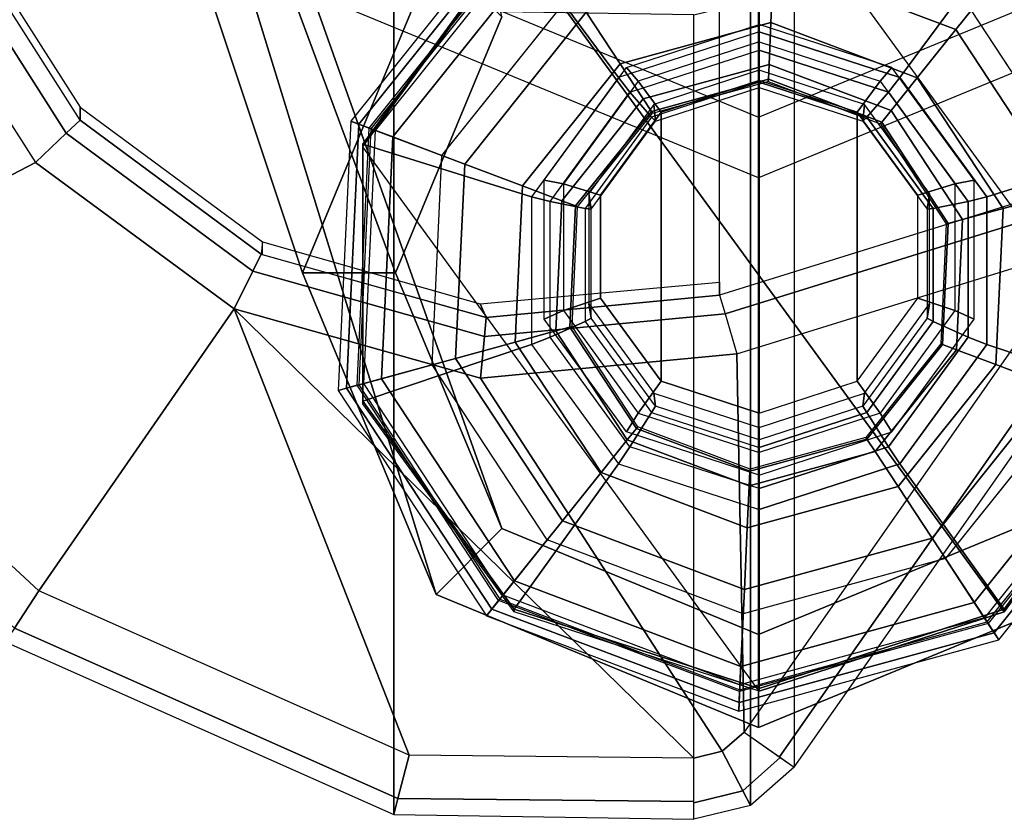
# Model space of a CAD drawing. Units: inches. Extents: x -101 to 55, y -90 to 71.
# Drawn here: x -34 to -33, y -65 to -65 of the extents above; entities that cross this region are included whole.
import ezdxf

# ---------------------------------------------------------------- set-up
doc = ezdxf.new("R2010")
doc.units = ezdxf.units.IN
doc.header["$MEASUREMENT"] = 0
for name, color, linetype in [('SEAT-BACK', 5, 'Continuous'), ('SEAT-BASE', 5, 'Continuous'), ('SEAT-GLIDE', 5, 'Continuous')]:
    doc.layers.add(name, color=color, linetype=linetype)

# ---------------------------------------------------------------- blocks, each defined once
blk = doc.blocks.new('F867M-20AWK_0T')
at = {"layer": 'SEAT-BACK'}
for points in [[(-12.2500299109779, 23.8693895978289, 13.02423367632281), (-12.19054465083263, 23.54444639271514, 13.02423367632281), (-12.45753315410002, 23.37407561116868, 13.02423367632281), (-12.61367163933846, 23.67353690240043, 13.02423367632281)], [(-12.64129472169952, 23.70922410808703, 13.04349435754171), (-12.93240880121402, 23.39560204217128, 13.04384637290322), (-12.8944493060776, 23.37058193170822, 13.02423367632281), (-12.61367163933846, 23.67353690240043, 13.02423367632281)], [(-12.61370146037461, 23.67351381925528, 13.02423367632281), (-12.45753315878483, 23.37407561084751, 13.086733676258), (-12.60703960180854, 23.17157742223492, 13.02423367632282), (-12.8944493060776, 23.3705819317081, 13.02423367632281)], [(-12.19054465083263, 23.54444639271514, 13.02423367632281), (-12.45753315886577, 23.37407561093335, 13.024233676258), (-12.42790998074452, 23.34274071803077, 13.04149164032957), (-12.1744201434708, 23.50391632145738, 13.04197249286375)], [(-12.1744201434708, 23.50391632145738, 13.04197249286375), (-12.42790998074452, 23.34274071803077, 13.04149164032957), (-12.41464634645399, 23.32871067175131, 13.08373473829755), (-12.16744859557821, 23.48639285025524, 13.08511864283123)], [(-12.40136794759383, 23.32871067157657, 13.27362468860535), (-12.41464634645399, 23.32871067175131, 13.08373473829755), (-12.16744859557821, 23.48639285025524, 13.08511864283123), (-12.15426696876375, 23.48639284977867, 13.27362468932281)], [(-12.10993012395784, 23.42908594025198, 24.82122289453928), (-12.9465446197737, 23.40491933358589, 13.09037653539341), (-13.12253800233066, 23.00872184591753, 13.09095481658172), (-12.30223356388251, 23.00872184591753, 24.82185481332281)], [(-12.94654462361359, 23.4049193377308, 13.09037653545272), (-13.12253800225244, 23.00872184606771, 13.09095481334959), (-13.106376283803, 23.00453551749547, 13.04405798690885), (-12.93240880121402, 23.39560204217128, 13.04384637290322)], [(-12.93240880121402, 23.39560204217128, 13.04384637290322), (-13.106376283803, 23.00453551749547, 13.04405798690885), (-13.06217293791224, 22.99308563792579, 13.02423367632048), (-12.8944493060776, 23.37058193170822, 13.02423367632281)], [(-12.42790998104965, 23.34274071770199, 13.04149164035748), (-12.56866976899255, 23.15264015602759, 13.04117726961604), (-12.60703960180854, 23.17157742223492, 13.02423367632281), (-12.45753315917409, 23.37407561060786, 13.0242336763197)], [(-12.60703960180854, 23.17157742223492, 13.02423367632281), (-13.06217292905649, 22.99308563746399, 13.02423367632281), (-12.8944493060776, 23.3705819317081, 13.02423367632281), (-12.60703960180854, 23.17157742223492, 13.02423367632282)], [(-12.41464634673639, 23.32871067139877, 13.08373473830147), (-12.55110381597569, 23.14397055438201, 13.08282226527393), (-12.56866976899255, 23.15264015602759, 13.04117726961604), (-12.42790998104965, 23.34274071770199, 13.04149164035748)], [(-12.53843398006984, 23.14260411800365, 13.27362468932281), (-12.55110381597569, 23.14397055438201, 13.08282226527393), (-12.41464634648719, 23.32871067191752, 13.08373473808563), (-12.40136794773844, 23.32871067164444, 13.2736246889276)], [(-12.60703960180854, 23.17157742223492, 13.02423367632281), (-12.67774784784979, 22.92028163116447, 13.02423367632281), (-13.05807755974956, 22.67396817280667, 13.02423367632281), (-13.06513258888253, 22.70284744091759, 13.02423367632281)], [(-12.60703960180854, 23.17157742223492, 13.02423367632281), (-13.06513258888253, 22.70284744091759, 13.02423367632281), (-13.06217293791224, 22.99308563792579, 13.02423367632048), (-12.60703960180854, 23.17157742223492, 13.02423367632281)], [(-12.56866976899255, 23.15264015602759, 13.04117726961604), (-12.63528961275733, 22.91644668612832, 13.04102972967441), (-12.67774784784979, 22.92028163116447, 13.02423367632281), (-12.60703960180854, 23.17157742223492, 13.02423367632281)], [(-12.55110381597569, 23.14397055438201, 13.08282226527393), (-12.61565154360369, 22.91467290598928, 13.08239148012774), (-12.63528961275733, 22.91644668612832, 13.04102972967441), (-12.56866976899255, 23.15264015602759, 13.04117726961604)], [(-12.60169108913124, 22.92084350162372, 13.27362468932281), (-12.61565154360369, 22.91467290598928, 13.08239148012774), (-12.5517762421282, 23.14260411800365, 13.08282145100698), (-12.53843398006984, 23.14260411800365, 13.27362468932281)], [(-13.12253800233066, 23.00872184591753, 13.09095481658172), (-13.12748034164952, 22.70284744008563, 13.09109345627495), (-12.30717590388258, 22.70284744091759, 24.82199345632281), (-12.30223356367787, 23.00872184650302, 24.82185481331587)], [(-13.12253800216467, 23.0087218465701, 13.09095481328687), (-13.12748034138485, 22.70284744091759, 13.09109345464728), (-13.10932676270659, 22.70284744091759, 13.04253950249865), (-13.10637628365384, 23.00453551798205, 13.04405798688537)], [(-13.10637628365384, 23.00453551798205, 13.04405798688537), (-13.10932676270659, 22.70284744091759, 13.04253950249865), (-13.06513258888253, 22.70284744091759, 13.02423367632281), (-13.06217293775489, 22.99308563841009, 13.02423367635721)], [(-12.57965963422248, 22.6767135998017, 13.2736246885859), (-12.59302140669615, 22.67671359965595, 13.08254244319472), (-12.61565154360369, 22.91467290598928, 13.08239148012774), (-12.60169108913124, 22.92084350162372, 13.27362468932281)], [(-13.03848738109764, 22.65160931189519, 13.02423367632281), (-13.05807755974956, 22.67396817280667, 13.02423367632281), (-12.67774784784979, 22.92028163116447, 13.02423367632281), (-12.65276955765148, 22.65884551167153, 13.02423367632281)], [(-12.63528961275733, 22.91644668612832, 13.04102972967441), (-12.61191403278008, 22.6710673423928, 13.04102698962242), (-12.65276956631942, 22.65884551133286, 13.02423367655144), (-12.67774784784979, 22.92028163116447, 13.02423367632281)], [(-12.61565154360369, 22.91467290598928, 13.08239148012774), (-12.59302133236815, 22.67671334272404, 13.08254244411264), (-12.61191403278008, 22.6710673423928, 13.04102698962242), (-12.63528961275733, 22.91644668612832, 13.04102972967441)], [(-13.12748034138485, 22.70284744091759, 13.09109345464728), (-12.30717590400491, 22.70284744091759, 24.82199345328858), (-12.29309602481817, 22.64514708652825, 24.82150318845214), (-13.11340041330686, 22.64514699206723, 13.09060318763252)], [(-13.11084219497434, 22.70284744008563, 13.04410877932092), (-13.09846296241813, 22.65291983381451, 13.04392902486884), (-13.11340041432322, 22.64514699257552, 13.09060318409828), (-13.12748034164952, 22.70284744008563, 13.09109345627495)], [(-13.06513258888253, 22.70284744008563, 13.0242336766994), (-13.05806388080964, 22.67394187010927, 13.02423367632281), (-13.09846296241813, 22.65291983381451, 13.04392902486884), (-13.11084219497434, 22.70284744008563, 13.04410877932092)], [(-13.05806388080964, 22.67394187010927, 13.02423367632281), (-13.03848738429269, 22.65160930816944, 13.02423367632281), (-13.06433907159499, 22.6146892724779, 13.04343412310627), (-13.09846296241813, 22.65291983381451, 13.04392902486884)], [(-12.65276956631942, 22.65884551133286, 13.02423367655144), (-12.55786315490741, 22.3531969159975, 13.0242336760583), (-12.51708724502214, 22.36585817255946, 13.0410908482456), (-12.61191403278008, 22.6710673423928, 13.04102698962242)], [(-12.61191403278008, 22.6710673423928, 13.04102698962242), (-12.51708724502214, 22.36585817255946, 13.0410908482456), (-12.4983070641174, 22.37168957373183, 13.08256910838771), (-12.59302133236815, 22.67671334272404, 13.08254244411264)], [(-12.49830706443117, 22.37168957386723, 13.08256910274014), (-12.59301954188277, 22.67671359991755, 13.08256910832281), (-11.7725824483141, 22.67675479009119, 24.81763367632281), (-11.67786997039093, 22.37173076435897, 24.81763367637203)], [(-13.09846296241813, 22.65291983381451, 13.04392902486884), (-13.06433907159499, 22.6146892724779, 13.04343412310627), (-13.07430711239704, 22.60045343487536, 13.08923843533602), (-13.11340041432322, 22.64514699257552, 13.09060318409828)], [(-12.58430868220012, 22.33358995711274, 13.02423367632281), (-13.0384873836183, 22.65160930773254, 13.02423367594531), (-13.063836120622, 22.6154075595075, 13.04253950205344), (-12.60965741918653, 22.29738820891225, 13.04253950225379)], [(-13.03848738109764, 22.65160931189519, 13.02423367632281), (-12.65276955765148, 22.65884551167153, 13.02423367632281), (-12.55786316539252, 22.35319691265408, 13.02423367632281), (-12.58430868220012, 22.33358995711274, 13.02423367632281)], [(-13.11340041330686, 22.64514699206723, 13.09060318763252), (-12.29309602481817, 22.64514708652825, 24.82150318845214), (-12.25400267360783, 22.60045343507306, 24.82013843700608), (-13.07430711175402, 22.60045343491754, 13.08923843835703)], [(-12.60965741918653, 22.29738820891225, 13.04253950225379), (-13.063836120622, 22.6154075595075, 13.04253950205344), (-13.07433591120298, 22.6004123045177, 13.08673367629921), (-12.62015720986938, 22.28239295377739, 13.08673367632281)], [(-13.07430711164443, 22.60045343454976, 13.08923843532901), (-12.62015720986938, 22.28239295377739, 13.08673367632281), (-11.78646694429062, 22.27485445172545, 24.81940723793643), (-12.2540026738825, 22.60045343491754, 24.82013843532281)]]:
    blk.add_3dface(points, dxfattribs=at)
at = {"layer": 'SEAT-BASE'}
for points in [[(-11.73051010332165, 23.3815078026937, 12.66319739982944), (-12.57008383423636, 23.10190249192942, 0.6567336763228551), (-12.8980875358784, 22.96570714518111, 0.6796699294843549), (-12.25574300275412, 23.16341795649782, 12.6999252620146)], [(-11.20527720389782, 23.16341795647702, 12.62646953764489), (-12.24208013259431, 22.96570714518111, 0.6337974231613552), (-12.57008383423636, 23.10190249192942, 0.6567336763228551), (-11.73051010332165, 23.3815078026937, 12.66319739982944)], [(-12.57008383423636, 23.0069024919294, 0.6567336763228551), (-11.73224522134888, 23.31773048188506, 12.63838405629543), (-12.21249059961656, 23.11832058044547, 12.67196608454828), (-12.83107602694099, 22.89853200096843, 0.6749840283008224)], [(-12.30909164153218, 22.89853200096843, 0.6384833243448877), (-11.25199984307801, 23.11832058045331, 12.60480202804234), (-11.73224522134888, 23.31773048188506, 12.63838405629543), (-12.57008383423636, 23.0069024919294, 0.6567336763228551)], [(-12.25574300275412, 23.16341795649782, 12.6999252620146), (-12.8980875358784, 22.96570714518111, 0.6796699294843549), (-13.0339511176071, 22.63690249192939, 0.6891704366138702), (-12.47330159322246, 22.63690249192939, 12.71513844065698)], [(-12.25574300275412, 23.16341795649782, 12.6999252620146), (-11.40124120219434, 23.16755583576787, 24.96991824875339), (-11.62177177207514, 22.63690249127797, 24.96991824883006), (-12.47330159322246, 22.63690249187039, 12.71513844065697)], [(-11.35695195277822, 23.12334883560447, 24.96991852518178), (-12.21249059961656, 23.11832058044547, 12.67196608454828), (-12.41141474832375, 22.63690249192939, 12.68587621609252), (-11.55911915423394, 22.63690249221133, 24.96991824287817)], [(-12.83107602694099, 22.89853200096843, 0.6749840283008224), (-12.21249059961656, 23.11832058044547, 12.67196608454828), (-12.41141474857795, 22.63690249191825, 12.68587621610374), (-12.93918253283255, 22.63690249192939, 0.6825435716081794)], [(-12.83107602694099, 22.89853200096843, 0.6749840283008224), (-12.8980875358784, 22.96570714518111, 0.6796699294843549), (-12.57008383423636, 23.10190249192942, 0.6567336763228551), (-12.57008383423636, 23.0069024919294, 0.6567336763228551)], [(-12.57008383423636, 23.0069024919294, 0.6567336763228551), (-12.57008383423636, 23.10190249192942, 0.6567336763228551), (-12.24208013259431, 22.96570714518111, 0.6337974231613552), (-12.30909164153218, 22.89853200096843, 0.6384833243448877)], [(-12.93918253283255, 22.63690249192939, 0.6825435716081794), (-13.0339511176071, 22.63690249192939, 0.6891704366138702), (-12.8980875358784, 22.96570714518111, 0.6796699294843549), (-12.83107602694099, 22.89853200096843, 0.6749840283008224)], [(-12.47330159322246, 22.63690249062654, 12.71513844065698), (-13.0339511176071, 22.63690249062654, 0.6891704366138702), (-12.8980875358784, 22.30809783737482, 0.6796699294843549), (-12.25574300275412, 22.11038702605811, 12.6999252620146)], [(-12.83107602694099, 22.3752729815875, 0.6749840283008224), (-12.8980875358784, 22.30809783737482, 0.6796699294843549), (-13.0339511176071, 22.63690249062654, 0.6891704366138702), (-12.93918253283255, 22.63690249062654, 0.6825435716081794)], [(-12.93918253283255, 22.63690249062654, 0.6825435716081794), (-12.41141474857795, 22.63690249063757, 12.68587621610374), (-12.21249059961656, 22.15548440211046, 12.67196608454828), (-12.83107602694099, 22.3752729815875, 0.6749840283008224)], [(-12.47330159322246, 22.63690249068543, 12.71513844065697), (-11.62177177207514, 22.63690249127797, 24.96991824883006), (-11.40124120219434, 22.10624914678795, 24.96991824875339), (-12.25574300275412, 22.11038702605811, 12.6999252620146)], [(-11.55911915423394, 22.63690249034448, 24.96991824287817), (-12.41141474832375, 22.63690249062654, 12.68587621609252), (-12.21249059961656, 22.15548440211046, 12.67196608454828), (-11.35695195277822, 22.15045614695146, 24.96991852518178)]]:
    blk.add_3dface(points, dxfattribs=at)
at = {"layer": 'SEAT-GLIDE'}
for points in [[(-12.91324051334641, 22.90894695018119, 0.05741664954303172), (-12.68790929137822, 23.05705622593871, 0.05741664954303172), (-12.69020716331806, 23.06544619226122, 0.1125562144504477), (-12.9200310292681, 22.91438392028044, 0.1125562144504473)], [(-12.90441876580553, 22.90188363153447, 0.3796852203236711), (-12.68492406223049, 23.04615658801288, 0.3796852203236711), (-12.69020716393516, 23.06544619209683, 0.1125562144152763), (-12.9200310292681, 22.91438392028044, 0.1125562144504473)], [(-12.68790929137822, 23.05705622593871, 0.05741664954303172), (-12.41855605542469, 23.0444327778971, 0.05741664954303172), (-12.41548357440342, 23.05257105847227, 0.1125562144504477), (-12.69020716331806, 23.06544619226122, 0.1125562144504473)], [(-12.68492406223049, 23.04615658801276, 0.3796852203236711), (-12.42254760074002, 23.03386011191481, 0.3796852203236711), (-12.4154835749996, 23.05257105870203, 0.1125562144152763), (-12.69020716331806, 23.06544619226122, 0.1125562144504473)], [(-12.88443573672475, 22.88588379695284, 0.01553086227026057), (-12.67816191891097, 23.02146672013919, 0.01553086227026013), (-12.68790929137822, 23.05705622593871, 0.05741664954303172), (-12.91324051334641, 22.90894695018119, 0.05741664954303172)], [(-12.67816191891097, 23.0214667201393, 0.01553086227026057), (-12.43158925209354, 23.00991090109915, 0.01553086227026013), (-12.41855605542469, 23.0444327778971, 0.05741664954303172), (-12.68790929137822, 23.05705622593871, 0.05741664954303172)], [(-12.42254760074047, 23.03386011191469, 0.3796852203236711), (-12.2175082717763, 22.86969103916783, 0.3796852203236711), (-12.20079533632543, 22.88067638294729, 0.1125562144152763), (-12.41548357440342, 23.05257105847227, 0.1125562144504473)], [(-12.41855605542469, 23.04443277789721, 0.05741664954303172), (-12.20806458664038, 22.87589833415325, 0.05741664954303172), (-12.20079533597846, 22.88067638241125, 0.1125562144504477), (-12.41548357440342, 23.05257105847227, 0.1125562144504473)], [(-12.68441957093637, 23.04431459459965, 0.3855630728841279), (-12.90292792710716, 22.9006899600181, 0.3855630730693345), (-12.90441876580553, 22.90188363153447, 0.3796852203236711), (-12.68492406223049, 23.04615658801288, 0.3796852203236711)], [(-12.89902486125538, 22.89756488784315, 0.3891957857218697), (-12.68309879564822, 23.03949219336846, 0.389195785535255), (-12.6844195709009, 23.04431459446982, 0.3855630730693345), (-12.9029279272122, 22.90068996010211, 0.3855630728841279)], [(-12.42322215527292, 23.03207337539743, 0.3855630728841279), (-12.6844195709009, 23.04431459446982, 0.3855630730693345), (-12.68492406223049, 23.04615658801276, 0.3796852203236711), (-12.42254760074002, 23.03386011191481, 0.3796852203236711)], [(-12.68309879563367, 23.03949219342542, 0.3891957857218697), (-12.42498816194347, 23.02739563861178, 0.389195785535255), (-12.42322215532067, 23.03207337527158, 0.3855630730693345), (-12.68441957093637, 23.04431459459965, 0.3855630728841279)], [(-12.43158925209354, 23.00991090109915, 0.01553086227026057), (-12.23890011430012, 22.85563026993816, 0.01553086227026013), (-12.20806458664038, 22.87589833415325, 0.05741664954303172), (-12.41855605542469, 23.04443277789721, 0.05741664954303172)], [(-12.91586875778466, 22.38644375972717, 0.6408156377214222), (-12.99683881454666, 22.63625249192853, 0.6464776156536787), (-12.44186178926293, 23.04045151133164, 0.6076698415736939), (-12.22987942858799, 22.88606122412978, 0.5928465909034308)], [(-12.91307849883515, 22.88606122412978, 0.6807181997318139), (-12.9158687577733, 22.88606122414581, 0.6408156377206105), (-12.70388639709108, 23.04045151133778, 0.6259923870498447), (-12.70109613816021, 23.04045151133164, 0.6658949490615509)], [(-12.76494679018879, 22.77973971574386, 0.7012448310193449), (-12.91307849883515, 22.88606122412978, 0.6807181997318139), (-12.70109613816021, 23.04045151133164, 0.6658949490615509), (-12.64318659320725, 22.86841969703937, 0.6927305286227909)], [(-12.65743133890146, 22.94577543992386, 0.4207676292964981), (-12.82317412695602, 22.83683339413369, 0.4207676292964981), (-12.89902486125538, 22.89756488784315, 0.3891957857218697), (-12.68309879564822, 23.03949219336846, 0.389195785535255)], [(-12.70109613816021, 23.04045151133164, 0.6658949490615509), (-12.70388639709108, 23.04045151133778, 0.6259923870498447), (-12.44186178926293, 23.04045151133164, 0.6076698415736939), (-12.43907153033206, 23.04045151133778, 0.6475724035854)], [(-12.64318659320725, 22.86841969703937, 0.6927305286227909), (-12.70109613816021, 23.04045151133164, 0.6658949490615509), (-12.43907153033206, 23.04045151133778, 0.6475724035854), (-12.49268271278834, 22.86841969705767, 0.6822062720799664)], [(-12.4593080788004, 22.93649023987791, 0.4207676292964981), (-12.65743133890146, 22.94577543992386, 0.4207676292964981), (-12.68309879563367, 23.03949219342542, 0.3891957857218697), (-12.42498816194347, 23.02739563861178, 0.389195785535255)], [(-12.49268271278834, 22.86841969705767, 0.6822062720799664), (-12.43907153033206, 23.04045151133778, 0.6475724035854), (-12.22708916964984, 22.88606122414581, 0.6327491529146343), (-12.37092251578497, 22.77973971579183, 0.6736919696819115)], [(-12.43907153033206, 23.04045151133778, 0.6475724035854), (-12.44186178926293, 23.04045151133164, 0.6076698415736939), (-12.22987942858799, 22.88606122412978, 0.5928465909034308), (-12.22708916964984, 22.88606122414581, 0.6327491529146343)], [(-12.424988161898, 23.0273956386493, 0.3891957857218697), (-12.22328244933715, 22.86589569628882, 0.389195785535255), (-12.21910421534403, 22.86864203209325, 0.3855630730693345), (-12.42322215527292, 23.03207337539743, 0.3855630728841279)], [(-12.21910421523171, 22.86864203216714, 0.3855630728841279), (-12.42322215532067, 23.03207337527158, 0.3855630730693345), (-12.42254760074047, 23.03386011191469, 0.3796852203236711), (-12.2175082717763, 22.86969103916783, 0.3796852203236711)], [(-12.84259239272023, 22.85238103916276, -4.93544011930247e-05), (-12.66400236945037, 22.96976751921636, -4.935440119346879e-05), (-12.67816191891097, 23.02146672013919, 0.01553086227026013), (-12.88443573672475, 22.88588379695284, 0.01553086227026057)], [(-12.66400236945037, 22.96976751921636, -4.93544011930247e-05), (-12.45052196380493, 22.95976259460485, -4.935440119346879e-05), (-12.43158925209354, 23.00991090109915, 0.01553086227026013), (-12.67816191891097, 23.0214667201393, 0.01553086227026057)], [(-12.30448069804925, 22.81252442482082, 0.4207676292964981), (-12.4593080788004, 22.93649023987791, 0.4207676292964981), (-12.424988161898, 23.0273956386493, 0.3891957857218697), (-12.22328244933715, 22.86589569628882, 0.389195785535255)], [(-12.45052196380493, 22.95976259460485, -4.93544011930247e-05), (-12.28369343480881, 22.82618780647488, -4.935440119346879e-05), (-12.23890011430012, 22.85563026993816, 0.01553086227026013), (-12.43158925209354, 23.00991090109915, 0.01553086227026057)], [(-12.8231741269451, 22.83683339412494, 0.4207676293544109), (-12.65743133889782, 22.94577543991034, 0.4207676293544109), (-12.64078431829103, 22.88499400982846, 0.4571521752356165), (-12.77397997615299, 22.79744505745361, 0.4571521752356165)], [(-12.65743133889782, 22.94577543991034, 0.4207676293544109), (-12.45930807880541, 22.93649023986472, 0.4207676293544109), (-12.48156678444411, 22.87753215677878, 0.4571521752356165), (-12.64078431829103, 22.88499400982846, 0.4571521752356165)], [(-12.45930807880541, 22.93649023986472, 0.4207676293544109), (-12.30448069806107, 22.8125244248132, 0.4207676293544109), (-12.35714306093678, 22.77790967255044, 0.4571521752356165), (-12.48156678444411, 22.87753215677878, 0.4571521752356165)], [(-13.00848085326379, 22.65667765991498, 0.05741664954303216), (-12.91324051334641, 22.90894695018119, 0.05741664954303216), (-12.9200310292681, 22.91438392028044, 0.1125562144504477), (-13.01717026688675, 22.65708489600877, 0.1125562144504473)], [(-12.9971921950505, 22.65614860819699, 0.3796852203236711), (-12.90441876580553, 22.90188363153459, 0.3796852203236711), (-12.92003102967101, 22.91438391978465, 0.1125562144152763), (-13.01717026688675, 22.65708489600877, 0.1125562144504477)], [(-12.97162111811895, 22.65495019990317, 0.01553086227026057), (-12.88443573672475, 22.88588379695284, 0.01553086227026013), (-12.91324051334641, 22.90894695018119, 0.05741664954303216), (-13.00848085326379, 22.65667765991498, 0.05741664954303216)], [(-12.9029279272122, 22.90068996010223, 0.3855630728841279), (-12.99528445869419, 22.65605920065502, 0.3855630730693345), (-12.9971921950505, 22.65614860819699, 0.3796852203236711), (-12.90441876580553, 22.90188363153459, 0.3796852203236711)], [(-12.99028994075343, 22.6558251287031, 0.3891957857218697), (-12.89902486123401, 22.89756488778835, 0.389195785535255), (-12.90292792710716, 22.90068996001798, 0.3855630730693345), (-12.99528445882834, 22.65605920066128, 0.3855630728841279)], [(-12.82317412695602, 22.83683339413381, 0.4207676292964981), (-12.893228331317, 22.65127626119533, 0.4207676292964981), (-12.99028994075343, 22.6558251287031, 0.3891957857218697), (-12.89902486123401, 22.89756488778835, 0.389195785535255)], [(-12.99404855559715, 22.63625249190864, 0.6863801776640717), (-12.99683881454712, 22.63625249192853, 0.64647761565368), (-12.9158687577733, 22.88606122414581, 0.6408156377206105), (-12.91307849883515, 22.88606122412978, 0.6807181997318139)], [(-12.81145504698634, 22.63625249188738, 0.7044970051462567), (-12.99404855559715, 22.63625249190864, 0.6863801776640717), (-12.91307849883515, 22.88606122412978, 0.6807181997318139), (-12.76494679018879, 22.77973971574386, 0.7012448310193449)], [(-12.91807671477773, 22.65244080000491, -4.93544011930247e-05), (-12.84259239272023, 22.85238103916276, -4.935440119346879e-05), (-12.88443573672475, 22.88588379695284, 0.01553086227026013), (-12.97162111811895, 22.65495019990317, 0.01553086227026057)], [(-12.22987942858799, 22.88606122412978, 0.5928465909034308), (-12.14890937182599, 22.63625249192853, 0.5871846129711713), (-12.70388639710973, 22.23205347252531, 0.6259923870511681), (-12.91586875778466, 22.38644375972717, 0.6408156377214222)], [(-12.77397997615299, 22.79744505745361, 0.4571521752356165), (-12.64078431829103, 22.88499400982846, 0.4571521752356165), (-12.6294857199282, 22.8437406839264, 0.516023607135315), (-12.74059112149189, 22.77071156521333, 0.516023607135315)], [(-12.64078431829103, 22.88499400982846, 0.4571521752356165), (-12.48156678444411, 22.87753215677878, 0.4571521752356165), (-12.49667412292956, 22.83751636556042, 0.516023607135315), (-12.62948571992865, 22.8437406839264, 0.516023607135315)], [(-12.37092251578497, 22.77973971579183, 0.6736919696819115), (-12.22708916964984, 22.88606122414581, 0.6327491529146343), (-12.14611911287648, 22.63625249192853, 0.6270871749815647), (-12.3244142589524, 22.63625249194661, 0.6704397955525678)], [(-12.48156678444411, 22.87753215677878, 0.4571521752356165), (-12.35714306093678, 22.77790967255044, 0.4571521752356165), (-12.39288584644828, 22.75441608817459, 0.516023607135315), (-12.49667412292956, 22.83751636556042, 0.516023607135315)], [(-12.76494679018879, 22.77973971574386, 0.7012448310193449), (-12.74752926976544, 22.76797770650103, 0.718247921566844), (-12.63575006274414, 22.84938836666242, 0.7104315579782767), (-12.64318659320725, 22.86841969703937, 0.6927305286227909)], [(-12.64318659320725, 22.86841969703937, 0.6927305286227909), (-12.63575006274414, 22.84938836666242, 0.7104315579782767), (-12.49758336425566, 22.84938836680226, 0.7007700012362044), (-12.49268271278834, 22.86841969705767, 0.6822062720799664)], [(-12.49268271278834, 22.86841969705767, 0.6822062720799664), (-12.49758336425566, 22.84938836680226, 0.7007700012362044), (-12.3858041570702, 22.76797770686721, 0.6929536376361707), (-12.37092251578497, 22.77973971579183, 0.6736919696819115)], [(-12.61760714411776, 22.85532495515054, 0.9975395022346554), (-12.60871399651751, 22.8358895257611, 1.03418886847944), (-12.71341373040741, 22.75963496432234, 1.041510187081682), (-12.73249979754382, 22.77164672018455, 1.005573579204459)], [(-12.47559201429658, 22.8553249551419, 0.9876088369585005), (-12.47929800831071, 22.83588952570813, 1.025139221009617), (-12.60871399651751, 22.8358895257611, 1.03418886847944), (-12.61760714411776, 22.85532495515054, 0.9975395022346554)], [(-12.36069936088052, 22.77164672016181, 0.9795747599894096), (-12.37459827448311, 22.75963496418342, 1.017817902411725), (-12.47929800831071, 22.83588952570813, 1.025139221009617), (-12.47559201429658, 22.8553249551419, 0.9876088369585005)], [(-12.63575006274414, 22.84938836666242, 0.7104315579782767), (-12.61967809620728, 22.81378304203974, 0.7744248265158777), (-12.71278407457976, 22.74597240599792, 0.7809354307563421), (-12.74752926976544, 22.76797770650103, 0.718247921566844)], [(-12.74059112149189, 22.77071156521333, 0.516023607135315), (-12.6294857199282, 22.8437406839264, 0.516023607135315), (-12.62548917411095, 22.8291485370238, 0.5872025196527417), (-12.72878079925795, 22.76125538107658, 0.5872025196527417)], [(-12.49758336425566, 22.84938836680226, 0.7007700012362044), (-12.50459277792061, 22.81378304182533, 0.7663772771065833), (-12.61967809620728, 22.81378304203974, 0.7744248265158777), (-12.63575006274414, 22.84938836666242, 0.7104315579782767)], [(-12.62948571992865, 22.8437406839264, 0.516023607135315), (-12.49667412292956, 22.83751636556042, 0.516023607135315), (-12.50201789819266, 22.82336196004007, 0.5872025196527417), (-12.62548917411095, 22.8291485370238, 0.5872025196527417)], [(-12.3858041570702, 22.76797770686721, 0.6929536376361707), (-12.4114867997996, 22.74597240543676, 0.7598666728836978), (-12.50459277792061, 22.81378304182533, 0.7663772771065833), (-12.49758336425566, 22.84938836680226, 0.7007700012362044)], [(-12.89322833130291, 22.65127626119465, 0.4207676293544109), (-12.8231741269451, 22.83683339412494, 0.4207676293544109), (-12.77397997615299, 22.79744505745361, 0.4571521752356165), (-12.83027754388058, 22.64832602378192, 0.4571521752356165)], [(-12.71341373040741, 22.75963496432234, 1.041510187081682), (-12.68077424004287, 22.73617598481121, 1.045401824784433), (-12.59598129576898, 22.79793209968261, 1.039472524516045), (-12.60871399651751, 22.8358895257611, 1.03418886847944)], [(-12.60871399651751, 22.8358895257611, 1.03418886847944), (-12.59598129576898, 22.79793209968261, 1.039472524516045), (-12.49117145264017, 22.79793209967647, 1.032143506325742), (-12.47929800831071, 22.83588952570813, 1.025139221009617)], [(-12.49667412292956, 22.83751636556042, 0.516023607135315), (-12.39288584644828, 22.75441608817459, 0.516023607135315), (-12.40552880227006, 22.74610592585475, 0.5872025196527417), (-12.50201789819266, 22.82336196004019, 0.5872025196527417)], [(-12.47929800831071, 22.83588952570813, 1.025139221009617), (-12.49117145264017, 22.79793209967647, 1.032143506325742), (-12.40637850837311, 22.73617598479518, 1.026214206057853), (-12.37459827448311, 22.75963496418342, 1.017817902411725)], [(-12.62548917413733, 22.82914853712123, 0.642908734403798), (-12.62548917411095, 22.8291485370238, 0.5872025196260684), (-12.72878079924112, 22.76125538109738, 0.5872025196527391), (-12.72878079933662, 22.76125538113956, 0.6429087344037985)], [(-12.6249242263134, 22.82708580544875, 0.6490893432321343), (-12.62548917411095, 22.82914853702391, 0.6429087345993971), (-12.72878079925795, 22.76125538107658, 0.6429087345993967), (-12.72711130368953, 22.75991866416098, 0.6490893432321343)], [(-12.50201789815719, 22.82336196013455, 0.642908734403798), (-12.50201789819266, 22.82336196004007, 0.5872025196260684), (-12.62548917408503, 22.82914853703085, 0.5872025196527391), (-12.62548917413733, 22.82914853712111, 0.6429087344037985)], [(-12.50277328902303, 22.82136110715749, 0.6490893432321343), (-12.50201789819266, 22.82336196004007, 0.6429087345993971), (-12.62548917411095, 22.82914853702391, 0.6429087345993967), (-12.62492422631385, 22.82708580544863, 0.6490893432321343)], [(-12.40731599810579, 22.7449312094592, 0.6490893432321343), (-12.40552880227006, 22.74610592585464, 0.6429087345993971), (-12.50201789819266, 22.82336196004007, 0.6429087345993967), (-12.50277328902303, 22.82136110715749, 0.6490893432321343)], [(-12.40552880218593, 22.74610592591011, 0.642908734403798), (-12.40552880227006, 22.74610592585464, 0.5872025196260684), (-12.50201789816765, 22.82336196003064, 0.5872025196527391), (-12.50201789815719, 22.82336196013455, 0.6429087344037985)], [(-12.71278407457976, 22.74597240599792, 0.7809354307563421), (-12.70608842472438, 22.74205383709659, 0.7993694510115184), (-12.61630766027156, 22.80744266441059, 0.7930913683794856), (-12.61967809620728, 22.81378304203974, 0.7744248265158777)], [(-12.61967809620728, 22.81378304203974, 0.7744248265158777), (-12.61630766027156, 22.80744266441059, 0.7930913683794856), (-12.50533253242702, 22.80744266440115, 0.7853312314842888), (-12.50459277792061, 22.81378304182533, 0.7663772771065833)], [(-12.50459277792061, 22.81378304182533, 0.7663772771065833), (-12.50533253242702, 22.80744266440115, 0.7853312314842888), (-12.41555176798511, 22.74205383707204, 0.7790531488530235), (-12.4114867997996, 22.74597240543676, 0.7598666728836978)], [(-12.30448069806107, 22.8125244248132, 0.4207676293544109), (-12.25208799372012, 22.62122872266241, 0.4207676293544109), (-12.31503878114245, 22.62417896007503, 0.4571521752356165), (-12.35714306093678, 22.77790967255044, 0.4571521752356165)], [(-12.69300569563984, 22.74352330065608, 1.015455530999986), (-12.70608842472438, 22.74205383709659, 0.7993694510115184), (-12.61630766027156, 22.80744266441059, 0.7930913683794856), (-12.60197797599994, 22.80982030644975, 1.009090252767058)], [(-12.60197797599994, 22.80982030644975, 1.009090252767058), (-12.61630766027156, 22.80744266441059, 0.7930913683794856), (-12.50533253242702, 22.80744266440115, 0.7853312314842888), (-12.48946152664439, 22.80982030643781, 1.001222336172432)], [(-12.48946152664439, 22.80982030643781, 1.001222336172432), (-12.50533253242702, 22.80744266440115, 0.7853312314842888), (-12.41555176798511, 22.74205383707204, 0.7790531488530235), (-12.39843380701814, 22.74352330062482, 0.9948570579404858)], [(-12.83027754388058, 22.64832602378192, 0.4571521752356165), (-12.77397997615299, 22.79744505745361, 0.4571521752356165), (-12.74059112149189, 22.77071156521345, 0.516023607135315), (-12.78755184055626, 22.6463236506014, 0.516023607135315)], [(-12.40637850837311, 22.73617598479518, 1.026214206057853), (-12.49117145264017, 22.79793209967647, 1.032143506325742), (-12.59598129576898, 22.79793209968261, 1.039472524516045), (-12.68077424004287, 22.73617598481121, 1.045401824784433)], [(-12.81145504698634, 22.63625249188738, 0.7044970051462567), (-12.79022512742267, 22.63625249148959, 0.7212335067760112), (-12.74752926976544, 22.76797770650103, 0.718247921566844), (-12.76494679018879, 22.77973971574386, 0.7012448310193449)], [(-12.78755184055626, 22.6463236506014, 0.516023607135315), (-12.74059112149189, 22.77071156521345, 0.516023607135315), (-12.72878079925795, 22.76125538107658, 0.5872025196527417), (-12.77243888358134, 22.64561537016664, 0.5872025196527417)], [(-12.73249979754382, 22.77164672018455, 1.005573579204459), (-12.71341373040741, 22.75963496432234, 1.041510187081682), (-12.75340547033693, 22.63625249199868, 1.04430668195903), (-12.77638488592083, 22.63625249195661, 1.008642323526537)], [(-12.35714306093678, 22.77790967255044, 0.4571521752356165), (-12.31503878114245, 22.62417896007503, 0.4571521752356165), (-12.35776448446677, 22.62618133325566, 0.516023607135315), (-12.39288584644828, 22.75441608817459, 0.516023607135315)], [(-12.37092251578497, 22.77973971579183, 0.6736919696819115), (-12.3858041570702, 22.76797770686721, 0.6929536376361707), (-12.34310829914784, 22.63625249194206, 0.6899680524084495), (-12.3244142589524, 22.63625249194661, 0.6704397955525678)], [(-12.31681427251988, 22.63625249192853, 0.9765060156684839), (-12.33460653465409, 22.63625249182701, 1.015021407541415), (-12.37459827448311, 22.75963496418342, 1.017817902411725), (-12.36069936088052, 22.77164672016181, 0.9795747599894096)], [(-12.74752926976544, 22.76797770650103, 0.718247921566844), (-12.71278407457976, 22.74597240599792, 0.7809354307563421), (-12.74834739377366, 22.63625249192853, 0.7834222602897309), (-12.79022512742267, 22.63625249148959, 0.7212335067760112)], [(-12.72878079933662, 22.76125538113968, 0.642908734403798), (-12.72878079925795, 22.76125538107658, 0.5872025196260684), (-12.77243888357998, 22.64561537019335, 0.5872025196527391), (-12.77243888368184, 22.64561537017141, 0.6429087344037985)], [(-12.72711130368953, 22.75991866416098, 0.6490893432321343), (-12.72878079925795, 22.76125538107658, 0.6429087345993967), (-12.77243888358134, 22.64561537016675, 0.6429087345993967), (-12.77030253080511, 22.64551524833905, 0.6490893432321343)], [(-12.34310829914784, 22.63625249194206, 0.6899680524084495), (-12.3759234810118, 22.6362524912347, 0.7573798433787537), (-12.4114867997996, 22.74597240543676, 0.7598666728836978), (-12.3858041570702, 22.76797770686721, 0.6929536376361707)], [(-12.75340547033693, 22.63625249199868, 1.04430668195903), (-12.71316226275803, 22.63625249192853, 1.04766661595805), (-12.68077424004287, 22.73617598481121, 1.045401824784433), (-12.71341373040741, 22.75963496432234, 1.041510187081682)], [(-12.37459827448311, 22.75963496418342, 1.017817902411725), (-12.40637850837311, 22.73617598479518, 1.026214206057853), (-12.37399048566976, 22.63625249190864, 1.023949414885049), (-12.33460653465409, 22.63625249182701, 1.015021407541415)], [(-12.39288584644828, 22.75441608817459, 0.516023607135315), (-12.35776448446677, 22.62618133325566, 0.516023607135315), (-12.37287744144169, 22.62688961369042, 0.5872025196527417), (-12.40552880227006, 22.74610592585475, 0.5872025196527417)], [(-12.74834739377366, 22.63625249192853, 0.7834222602897309), (-12.74038162541046, 22.63625249192853, 0.8017674652068347), (-12.70608842472438, 22.74205383709659, 0.7993694510115184), (-12.71278407457976, 22.74597240599792, 0.7809354307563421)], [(-12.72777519051306, 22.63625249196718, 1.017886850929331), (-12.74038162541046, 22.63625249192853, 0.8017674652068347), (-12.70608842472438, 22.74205383709659, 0.7993694510115184), (-12.69300569563984, 22.74352330065608, 1.015455530999986)], [(-12.4114867997996, 22.74597240543676, 0.7598666728836978), (-12.41555176798511, 22.74205383707204, 0.7790531488530235), (-12.38125856731676, 22.63625249189818, 0.7766551346589488), (-12.3759234810118, 22.6362524912347, 0.7573798433787537)], [(-12.39843380701814, 22.74352330062482, 0.9948570579404858), (-12.41555176798511, 22.74205383707204, 0.7790531488530235), (-12.38125856731676, 22.63625249189818, 0.7766551346589488), (-12.36366431216811, 22.63625249192853, 0.9924257380127237)], [(-12.37501379421792, 22.62698973551801, 0.6490893432321343), (-12.37287744144169, 22.62688961369031, 0.6429087345993971), (-12.40552880227006, 22.74610592585464, 0.6429087345993967), (-12.40731599810579, 22.74493120945931, 0.6490893432321343)], [(-12.37287744134119, 22.62688961368553, 0.6429087344037985), (-12.37287744144169, 22.62688961369031, 0.5872025196260684), (-12.4055288022555, 22.74610592583235, 0.5872025196527391), (-12.40552880218593, 22.74610592591011, 0.6429087344037985)], [(-12.37399048567113, 22.63625249192853, 1.023949414865291), (-12.40637850837311, 22.73617598479518, 1.026214206057853), (-12.68077424004287, 22.73617598481121, 1.045401824784433), (-12.7131622627594, 22.63625249192853, 1.047666615938293)], [(-12.93725173838266, 22.39660664970381, 0.05741664954303216), (-13.00848085326379, 22.65667765991498, 0.05741664954303216), (-13.01717026688675, 22.65708489600877, 0.1125562144504477), (-12.94452098904458, 22.39182860144581, 0.1125562144504473)], [(-12.92780805324674, 22.40281394468911, 0.3796852203236711), (-12.9971921950505, 22.6561486081971, 0.3796852203236711), (-13.01717026692131, 22.6570848953711, 0.1125562144152763), (-12.94452098904458, 22.39182860144581, 0.1125562144504477)], [(-12.90641621072291, 22.4168747139189, 0.01553086227026057), (-12.97162111811849, 22.65495019990317, 0.01553086227026013), (-13.00848085326379, 22.65667765991498, 0.05741664954303216), (-12.93725173838266, 22.39660664970381, 0.05741664954303216)], [(-12.99528445882834, 22.65605920066139, 0.3855630728841279), (-12.926212109679, 22.40386295176381, 0.3855630730693345), (-12.92780805324674, 22.40281394468911, 0.3796852203236711), (-12.9971921950505, 22.6561486081971, 0.3796852203236711)], [(-12.92203387574455, 22.40660928756461, 0.3891957857218697), (-12.99028994070341, 22.65582512867149, 0.389195785535255), (-12.99528445869419, 22.65605920065502, 0.3855630730693345), (-12.92621210979132, 22.40386295168992, 0.3855630728841279)], [(-12.893228331317, 22.65127626119533, 0.4207676292964981), (-12.84083562697379, 22.45998055903613, 0.4207676292964981), (-12.92203387574455, 22.40660928756461, 0.3891957857218697), (-12.99028994070341, 22.65582512867149, 0.389195785535255)], [(-12.86162289021422, 22.44631717738207, -4.93544011930247e-05), (-12.91807671477773, 22.65244080000491, -4.935440119346879e-05), (-12.97162111811849, 22.65495019990317, 0.01553086227026013), (-12.90641621072291, 22.4168747139189, 0.01553086227026057)], [(-12.84083562696196, 22.45998055904374, 0.4207676293544109), (-12.89322833130291, 22.65127626119465, 0.4207676293544109), (-12.83027754388058, 22.64832602378203, 0.4571521752356165), (-12.78817326408625, 22.49459531130651, 0.4571521752356165)], [(-12.78817326408625, 22.49459531130651, 0.4571521752356165), (-12.83027754388058, 22.64832602378203, 0.4571521752356165), (-12.78755184055581, 22.6463236506014, 0.516023607135315), (-12.75243047857475, 22.51808889568247, 0.516023607135315)], [(-12.75243047857475, 22.51808889568247, 0.516023607135315), (-12.78755184055581, 22.6463236506014, 0.516023607135315), (-12.77243888358134, 22.64561537016664, 0.5872025196527417), (-12.73978752275252, 22.52639905800231, 0.5872025196527417)], [(-12.77243888368184, 22.64561537017141, 0.642908734403798), (-12.77243888358089, 22.64561537016664, 0.5872025196260684), (-12.73978752276707, 22.52639905802471, 0.5872025196527391), (-12.7397875228371, 22.52639905794695, 0.6429087344037985)], [(-12.77030253080511, 22.64551524833905, 0.6490893432321343), (-12.77243888358134, 22.64561537016675, 0.6429087345993967), (-12.73978752275252, 22.52639905800231, 0.6429087345993967), (-12.73800032691724, 22.52757377439775, 0.6490893432321343)], [(-12.99404855559715, 22.63625249192853, 0.6863801776640717), (-12.99683881454712, 22.63625249194831, 0.64647761565368), (-12.91586875778466, 22.38644375972717, 0.6408156377214222), (-12.91307849882332, 22.38644375971114, 0.6807181997310021)], [(-12.81145504698634, 22.63625249194661, 0.7044970051462567), (-12.99404855559715, 22.63625249192853, 0.6863801776640717), (-12.91307849882332, 22.38644375971114, 0.6807181997310021), (-12.76494679017424, 22.49276526809308, 0.7012448310183288)], [(-12.76494679017424, 22.49276526809308, 0.7012448310183288), (-12.74752926985047, 22.50452727697325, 0.7182479215727842), (-12.79022512763277, 22.63625249194206, 0.7212335067906874), (-12.81145504698634, 22.63625249194661, 0.7044970051462567)], [(-12.74752926985047, 22.50452727697325, 0.7182479215727842), (-12.71278407443697, 22.52653257779275, 0.7809354307463661), (-12.74834739342805, 22.63625249192853, 0.7834222602655316), (-12.79022512763277, 22.63625249194206, 0.7212335067906874)], [(-12.73249979756019, 22.50085826369525, 1.00557357920561), (-12.71341373038831, 22.51287001950845, 1.041510187080352), (-12.75340547033693, 22.63625249182701, 1.04430668195903), (-12.77638488592083, 22.63625249192853, 1.008642323526537)], [(-12.75340547033693, 22.63625249197833, 1.04430668195903), (-12.71316226275803, 22.63625249194831, 1.04766661595805), (-12.68077424005469, 22.53632899906177, 1.045401824785245), (-12.71341373047562, 22.51287001962874, 1.041510187086452)], [(-12.71278407443697, 22.52653257779275, 0.7809354307463661), (-12.70608842474212, 22.53045114678491, 0.79936945101276), (-12.74038162541046, 22.63625249195877, 0.8017674652068347), (-12.74834739342805, 22.63625249192853, 0.7834222602655316)], [(-12.74038162541046, 22.63625249195877, 0.8017674652068347), (-12.72777519051306, 22.63625249192853, 1.017886850929331), (-12.69300569566258, 22.52898168323225, 1.015455531001569), (-12.70608842474212, 22.53045114678491, 0.79936945101276)], [(-12.71316226275803, 22.63625249194831, 1.047666615958051), (-12.68077424005469, 22.53632899906177, 1.045401824785245), (-12.40637850838448, 22.53632899904574, 1.026214206058667), (-12.37399048567113, 22.63625249192853, 1.023949414865291)], [(-12.37592348066573, 22.63625249192853, 0.7573798433545544), (-12.38125856731676, 22.63625249192853, 0.7766551346589488), (-12.41555176800284, 22.53045114676047, 0.7790531488542669), (-12.41148679965681, 22.52653257779275, 0.75986667287372)], [(-12.41555176800284, 22.53045114676047, 0.7790531488542669), (-12.39843380704087, 22.52898168320098, 0.9948570579420704), (-12.36366431216811, 22.63625249188988, 0.9924257380127237), (-12.38125856731676, 22.63625249192853, 0.7766551346589488)], [(-12.34310829935748, 22.63625249191034, 0.689968052423124), (-12.37592348066573, 22.63625249192853, 0.7573798433545544), (-12.41148679965681, 22.52653257779275, 0.75986667287372), (-12.38580415715842, 22.50452727694744, 0.6929536376423311)], [(-12.37459827454495, 22.51287001958849, 1.017817902416036), (-12.40637850838448, 22.53632899904574, 1.026214206058667), (-12.37399048566976, 22.63625249192853, 1.023949414885049), (-12.33460653465409, 22.63625249192853, 1.015021407541417)], [(-12.3244142589524, 22.6362524919424, 0.6704397955525678), (-12.34310829935748, 22.63625249191034, 0.689968052423124), (-12.38580415715842, 22.50452727694744, 0.6929536376423311), (-12.37092251576723, 22.49276526808967, 0.6736919696806698)], [(-12.31681427251988, 22.63625249190045, 0.9765060156684839), (-12.33460653465409, 22.63625249206711, 1.015021407541415), (-12.37459827446219, 22.51287001970263, 1.01781790241025), (-12.36069936089734, 22.50085826367251, 0.9795747599905624)], [(-12.37092251576723, 22.49276526808967, 0.6736919696806698), (-12.22708916963848, 22.38644375972717, 0.6327491529138225), (-12.14611911287648, 22.63625249194831, 0.6270871749815647), (-12.3244142589524, 22.6362524919424, 0.6704397955525678)], [(-12.41820502133305, 22.51258631969597, 0.6490893432321343), (-12.41653552576508, 22.51124960278048, 0.6429087345993971), (-12.37287744144169, 22.62688961369031, 0.6429087345993967), (-12.37501379421792, 22.62698973551801, 0.6490893432321343)], [(-12.35776448446677, 22.62618133325566, 0.516023607135315), (-12.40472520353114, 22.50179341864362, 0.516023607135315), (-12.41653552576508, 22.51124960278048, 0.5872025196527417), (-12.37287744144169, 22.62688961369042, 0.5872025196527417)], [(-12.41653552568641, 22.51124960271738, 0.642908734403798), (-12.41653552576508, 22.51124960278048, 0.5872025196260684), (-12.37287744144305, 22.62688961366371, 0.5872025196527391), (-12.37287744134119, 22.62688961368565, 0.6429087344037985)], [(-12.31503878114199, 22.62417896007503, 0.4571521752356165), (-12.37133634887005, 22.47505992640345, 0.4571521752356165), (-12.40472520353114, 22.50179341864362, 0.516023607135315), (-12.35776448446677, 22.62618133325566, 0.516023607135315)], [(-12.25208799372012, 22.62122872266241, 0.4207676293544109), (-12.32214219807793, 22.43567158973201, 0.4207676293544109), (-12.37133634887005, 22.47505992640345, 0.4571521752356165), (-12.31503878114199, 22.62417896007503, 0.4571521752356165)], [(-12.32214219806701, 22.43567158972326, 0.4207676292964981), (-12.25208799370603, 22.62122872266173, 0.4207676292964981), (-12.1550263842696, 22.61667985515396, 0.3891957857218697), (-12.24629146378902, 22.37494009606871, 0.389195785535255)], [(-12.71341373047562, 22.51287001962874, 1.041510187086452), (-12.68077424005469, 22.53632899906177, 1.045401824785245), (-12.59598129578762, 22.47457288418059, 1.039472524517357), (-12.60871399662437, 22.43661545813063, 1.034188868486909)], [(-12.61967809619, 22.45872194157766, 0.7744248265146894), (-12.61630766030021, 22.4650623194558, 0.7930913683814946), (-12.70608842474212, 22.53045114678491, 0.79936945101276), (-12.71278407443697, 22.52653257779275, 0.7809354307463661)], [(-12.70608842474212, 22.53045114678491, 0.79936945101276), (-12.69300569566258, 22.52898168323225, 1.015455531001569), (-12.60197797603632, 22.46268467741925, 1.009090252769623), (-12.61630766030021, 22.4650623194558, 0.7930913683814946)], [(-12.68077424005469, 22.53632899906177, 1.045401824785246), (-12.59598129578762, 22.47457288418059, 1.039472524517366), (-12.49117145265882, 22.47457288417445, 1.032143506327058), (-12.40637850838448, 22.53632899904574, 1.026214206058674)], [(-12.41148679965681, 22.52653257779275, 0.75986667287372), (-12.41555176800284, 22.53045114676047, 0.7790531488542669), (-12.50533253245567, 22.46506231944647, 0.7853312314862997), (-12.50459277790333, 22.45872194157766, 0.7663772771053967)], [(-12.50533253245567, 22.46506231944647, 0.7853312314862997), (-12.48946152668123, 22.46268467740731, 1.001222336174997), (-12.39843380704087, 22.52898168320098, 0.9948570579420704), (-12.41555176800284, 22.53045114676047, 0.7790531488542669)], [(-12.47929800841393, 22.43661545811528, 1.02513922101684), (-12.49117145265882, 22.47457288417445, 1.032143506327055), (-12.40637850838448, 22.53632899904574, 1.026214206058667), (-12.37459827454495, 22.51287001958849, 1.017817902416036)], [(-12.64864220209347, 22.43498861829653, 0.516023607135315), (-12.75243047857475, 22.51808889568247, 0.516023607135315), (-12.73978752275252, 22.52639905800231, 0.5872025196527417), (-12.64329842682992, 22.44914302381687, 0.5872025196527417)], [(-12.63575006275369, 22.42311661691895, 0.7104315579789375), (-12.61967809619, 22.45872194157766, 0.7744248265146894), (-12.71278407443697, 22.52653257779275, 0.7809354307463661), (-12.74752926985047, 22.50452727697325, 0.7182479215727842)], [(-12.73800032691724, 22.52757377439775, 0.6490893432321343), (-12.73978752275252, 22.52639905800243, 0.6429087345993971), (-12.64329842683037, 22.44914302381687, 0.6429087345993967), (-12.64254303599955, 22.45114387669958, 0.6490893432321343)], [(-12.7397875228371, 22.52639905794695, 0.642908734403798), (-12.73978752275252, 22.52639905800243, 0.5872025196260684), (-12.64329842685493, 22.44914302382631, 0.5872025196527391), (-12.64329842686584, 22.44914302372251, 0.6429087344037985)], [(-12.38580415715842, 22.50452727694744, 0.6929536376423311), (-12.41148679965681, 22.52653257779275, 0.75986667287372), (-12.50459277790333, 22.45872194157766, 0.7663772771053967), (-12.49758336426657, 22.42311661690917, 0.7007700012369842)], [(-12.66374954057892, 22.39497282707828, 0.4571521752356165), (-12.78817326408625, 22.49459531130663, 0.4571521752356165), (-12.75243047857475, 22.51808889568247, 0.516023607135315), (-12.64864220209347, 22.43498861829653, 0.516023607135315)], [(-12.61760714414459, 22.41718002871517, 0.9975395022365188), (-12.60871399648568, 22.4366154580855, 1.034188868477212), (-12.71341373038831, 22.51287001950845, 1.041510187080352), (-12.73249979756019, 22.50085826369525, 1.00557357920561)], [(-12.52039209870918, 22.4454191784082, 0.6490893432321343), (-12.51982715091208, 22.44335644683315, 0.6429087345993971), (-12.41653552576508, 22.51124960278048, 0.6429087345993967), (-12.41820502133305, 22.51258631969608, 0.6490893432321343)], [(-12.40472520353114, 22.50179341864362, 0.516023607135315), (-12.51583060509438, 22.42876429993066, 0.516023607135315), (-12.51982715091208, 22.44335644683315, 0.5872025196527417), (-12.41653552576508, 22.51124960278048, 0.5872025196527417)], [(-12.51982715088525, 22.44335644673583, 0.642908734403798), (-12.51982715091208, 22.44335644683326, 0.5872025196260684), (-12.41653552578191, 22.51124960275968, 0.5872025196527391), (-12.41653552568641, 22.5112496027175, 0.6429087344037985)], [(-12.36069936089734, 22.50085826367251, 0.9795747599905624), (-12.37459827446219, 22.51287001970263, 1.01781790241025), (-12.47929800827751, 22.43661545815962, 1.025139221007311), (-12.47559201432296, 22.41718002870653, 0.987608836960364)], [(-12.64318659318178, 22.40408528680939, 0.6927305286210252), (-12.63575006275369, 22.42311661691895, 0.7104315579789375), (-12.74752926985047, 22.50452727697325, 0.7182479215727842), (-12.76494679017424, 22.49276526809308, 0.7012448310183288)], [(-12.37133634887005, 22.47505992640345, 0.4571521752356165), (-12.50453200673201, 22.3875109740286, 0.4571521752356165), (-12.51583060509438, 22.42876429993066, 0.516023607135315), (-12.40472520353114, 22.50179341864362, 0.516023607135315)], [(-12.37092251576723, 22.49276526808967, 0.6736919696806698), (-12.38580415715842, 22.50452727694744, 0.6929536376423311), (-12.49758336426657, 22.42311661690917, 0.7007700012369842), (-12.49268271276105, 22.40408528680803, 0.6822062720780817)], [(-12.76494679017424, 22.49276526809308, 0.7012448310183288), (-12.91307849882332, 22.38644375971114, 0.6807181997310021), (-12.70109613814111, 22.23205347251917, 0.6658949490602364), (-12.64318659318178, 22.40408528680939, 0.6927305286210252)], [(-12.68600824621763, 22.33601474399234, 0.4207676293544109), (-12.84083562696196, 22.45998055904386, 0.4207676293544109), (-12.78817326408625, 22.49459531130663, 0.4571521752356165), (-12.66374954057892, 22.39497282707828, 0.4571521752356165)], [(-12.49268271276105, 22.40408528680803, 0.6822062720780817), (-12.43907153031341, 22.23205347252531, 0.6475724035840855), (-12.22708916963848, 22.38644375972717, 0.6327491529138225), (-12.37092251576723, 22.49276526808967, 0.6736919696806698)], [(-12.60871399662437, 22.43661545813063, 1.034188868486909), (-12.59598129578762, 22.47457288418059, 1.039472524517357), (-12.49117145265882, 22.47457288417445, 1.032143506327055), (-12.47929800841393, 22.43661545811528, 1.02513922101684)], [(-12.32214219807793, 22.43567158973212, 0.4207676293544109), (-12.48788498612521, 22.32672954394673, 0.4207676293544109), (-12.50453200673201, 22.3875109740286, 0.4571521752356165), (-12.37133634887005, 22.47505992640345, 0.4571521752356165)], [(-12.84083562697379, 22.45998055903613, 0.4207676292964981), (-12.68600824622263, 22.33601474397915, 0.4207676292964981), (-12.72032816312458, 22.24510934520777, 0.3891957857218697), (-12.92203387568588, 22.40660928756824, 0.389195785535255)], [(-12.50459277790333, 22.45872194157766, 0.7663772771053967), (-12.50533253245567, 22.46506231944647, 0.7853312314862997), (-12.61630766030021, 22.4650623194558, 0.7930913683814946), (-12.61967809619, 22.45872194157766, 0.7744248265146894)], [(-12.61630766030021, 22.4650623194558, 0.7930913683814946), (-12.60197797603632, 22.46268467741925, 1.009090252769623), (-12.48946152668123, 22.46268467740731, 1.001222336174997), (-12.50533253245567, 22.46506231944647, 0.7853312314862997)], [(-12.51583060509438, 22.42876429993066, 0.516023607135315), (-12.64864220209347, 22.43498861829653, 0.516023607135315), (-12.64329842683037, 22.44914302381687, 0.5872025196527417), (-12.51982715091208, 22.44335644683315, 0.5872025196527417)], [(-12.64254303599955, 22.45114387669946, 0.6490893432321343), (-12.64329842683037, 22.44914302381687, 0.6429087345993971), (-12.51982715091208, 22.44335644683315, 0.6429087345993967), (-12.52039209870918, 22.44541917840843, 0.6490893432321343)], [(-12.64329842686584, 22.44914302372251, 0.6429087344037985), (-12.64329842683037, 22.44914302381699, 0.5872025196260684), (-12.519827150938, 22.44335644682621, 0.5872025196527391), (-12.51982715088525, 22.44335644673595, 0.6429087344037985)], [(-12.49758336426657, 22.42311661690917, 0.7007700012369842), (-12.50459277790333, 22.45872194157766, 0.7663772771053967), (-12.61967809619, 22.45872194157766, 0.7744248265146894), (-12.63575006275369, 22.42311661691895, 0.7104315579789375)], [(-12.6947943612181, 22.31274238925221, -4.93544011930247e-05), (-12.86162289021422, 22.44631717738218, -4.935440119346879e-05), (-12.90641621072291, 22.4168747139189, 0.01553086227026013), (-12.71372707292903, 22.2625940827578, 0.01553086227026057)], [(-12.50453200673201, 22.3875109740286, 0.4571521752356165), (-12.66374954057892, 22.39497282707828, 0.4571521752356165), (-12.64864220209347, 22.43498861829653, 0.516023607135315), (-12.51583060509438, 22.42876429993066, 0.516023607135315)], [(-12.47559201432296, 22.41718002870653, 0.987608836960364), (-12.47929800827751, 22.43661545815962, 1.025139221007311), (-12.60871399648568, 22.4366154580855, 1.034188868477212), (-12.61760714414459, 22.41718002871517, 0.9975395022365188)], [(-12.48788498612157, 22.3267295439332, 0.4207676292964981), (-12.32214219806701, 22.43567158972326, 0.4207676292964981), (-12.24629146376719, 22.37494009601392, 0.3891957857218697), (-12.46221752937436, 22.2330127904886, 0.389195785535255)], [(-12.49268271276105, 22.40408528680803, 0.6822062720780817), (-12.49758336426657, 22.42311661690917, 0.7007700012369842), (-12.63575006275369, 22.42311661691895, 0.7104315579789375), (-12.64318659318178, 22.40408528680939, 0.6927305286210252)], [(-12.30272393230234, 22.42012394469418, -4.93544011930247e-05), (-12.48131395557266, 22.3027374646407, -4.935440119346879e-05), (-12.46715440611206, 22.25103826371776, 0.01553086227026013), (-12.26088058829828, 22.38662118690411, 0.01553086227026057)], [(-12.71372707292903, 22.2625940827578, 0.01553086227026057), (-12.90641621072291, 22.4168747139189, 0.01553086227026013), (-12.93725173838266, 22.39660664970381, 0.05741664954303172), (-12.72676026959834, 22.22807220595985, 0.05741664954303172)], [(-12.72276872428256, 22.23864487194226, 0.3796852203236711), (-12.92780805324674, 22.40281394468911, 0.3796852203236711), (-12.9445209886976, 22.39182860090966, 0.1125562144152763), (-12.72983275061961, 22.21993392538479, 0.1125562144504473)], [(-12.92621210979132, 22.40386295168992, 0.3855630728841279), (-12.72209416970236, 22.24043160858548, 0.3855630730693345), (-12.72276872428256, 22.23864487194226, 0.3796852203236711), (-12.92780805324674, 22.40281394468911, 0.3796852203236711)], [(-12.72032816312458, 22.24510934520777, 0.3891957857218697), (-12.92203387568588, 22.40660928756824, 0.389195785535255), (-12.926212109679, 22.40386295176381, 0.3855630730693345), (-12.72209416974965, 22.24043160845963, 0.3855630728841279)], [(-12.64318659318178, 22.40408528680939, 0.6927305286210252), (-12.70109613814111, 22.23205347251917, 0.6658949490602364), (-12.43907153031341, 22.23205347252531, 0.6475724035840855), (-12.49268271276105, 22.40408528680803, 0.6822062720780817)], [(-12.72676026959834, 22.22807220595985, 0.05741664954303172), (-12.93725173838266, 22.39660664970381, 0.05741664954303172), (-12.94452098904458, 22.39182860144581, 0.1125562144504477), (-12.72983275061961, 22.21993392538479, 0.1125562144504473)], [(-12.48788498612521, 22.32672954394673, 0.4207676293544109), (-12.68600824621763, 22.33601474399234, 0.4207676293544109), (-12.66374954057892, 22.39497282707828, 0.4571521752356165), (-12.50453200673201, 22.3875109740286, 0.4571521752356165)], [(-12.91307849882332, 22.38644375971114, 0.6807181997310021), (-12.91586875778466, 22.38644375972717, 0.6408156377214222), (-12.70388639710973, 22.23205347252531, 0.6259923870511592), (-12.70109613814111, 22.23205347251917, 0.6658949490602364)], [(-12.26088058829828, 22.38662118690411, 0.01553086227026057), (-12.46715440611206, 22.25103826371776, 0.01553086227026013), (-12.45740703364481, 22.21544875791835, 0.05741664954303172), (-12.23207581167662, 22.36355803367576, 0.05741664954303172)], [(-12.43907153031341, 22.23205347252531, 0.6475724035840855), (-12.44186178928203, 22.23205347251917, 0.6076698415750084), (-12.22987942859982, 22.38644375971114, 0.5928465909042426), (-12.22708916963848, 22.38644375972717, 0.6327491529138225)]]:
    blk.add_3dface(points, dxfattribs=at)
for points, invisible_edges in [([(-12.99683881454666, 22.63625249192853, 0.6464776156536787), (-12.9158687577733, 22.88606122414581, 0.6408156377206105), (-12.70388639709108, 23.04045151133778, 0.6259923870498447), (-12.44186178926338, 23.04045151133164, 0.6076698415736921)], 8), ([(-12.84259239272023, 22.85238103916276, -4.935440119346879e-05), (-12.66400236945037, 22.96976751921648, -4.935440119346879e-05), (-12.45052196439474, 22.95976259485121, -4.935440119346879e-05), (-12.84259239313678, 22.85238103867823, -4.935440119346879e-05)], 6), ([(-12.84259239272023, 22.85238103916276, -4.935440119346879e-05), (-12.45052196439474, 22.95976259485121, -4.935440119346879e-05), (-12.28369343480881, 22.82618780647499, -4.935440119346879e-05), (-12.91807671477773, 22.65244080000491, -4.935440119346879e-05)], 5), ([(-12.28369343514123, 22.82618780702069, -4.935440119346879e-05), (-12.22723961024531, 22.62006418385204, -4.935440119346879e-05), (-12.86162289021422, 22.44631717738218, -4.935440119346879e-05), (-12.91807671483002, 22.65244079936792, -4.935440119346879e-05)], 10), ([(-12.22987942859982, 22.38644375971114, 0.5928465909042462), (-12.44186178928203, 22.23205347251917, 0.6076698415750155), (-12.70388639710973, 22.23205347252531, 0.6259923870511681), (-12.14890937182645, 22.63625249192842, 0.5871846129711802)], 4), ([(-12.6947943612181, 22.31274238925221, -4.935440119346879e-05), (-12.86162289021422, 22.44631717738218, -4.935440119346879e-05), (-12.22723961024531, 22.62006418385215, -4.935440119346879e-05), (-12.30272393230234, 22.42012394469418, -4.935440119346879e-05)], 10), ([(-12.6947943612181, 22.31274238925221, -4.935440119346879e-05), (-12.30272393230234, 22.42012394469418, -4.935440119346879e-05), (-12.48131395557266, 22.30273746464059, -4.935440119346879e-05), (-12.69479436062829, 22.31274238900585, -4.935440119346879e-05)], 1)]:
    blk.add_3dface(points, dxfattribs=dict(at, invisible_edges=invisible_edges))

msp = doc.modelspace()

# ---------------------------------------------------------------- block references
at = {"rotation": 90}
msp.add_blockref('F867M-20AWK_0T', (-10.12369014352294, -52.24544334424081), dxfattribs=at)

doc.saveas('drawing.dxf')
